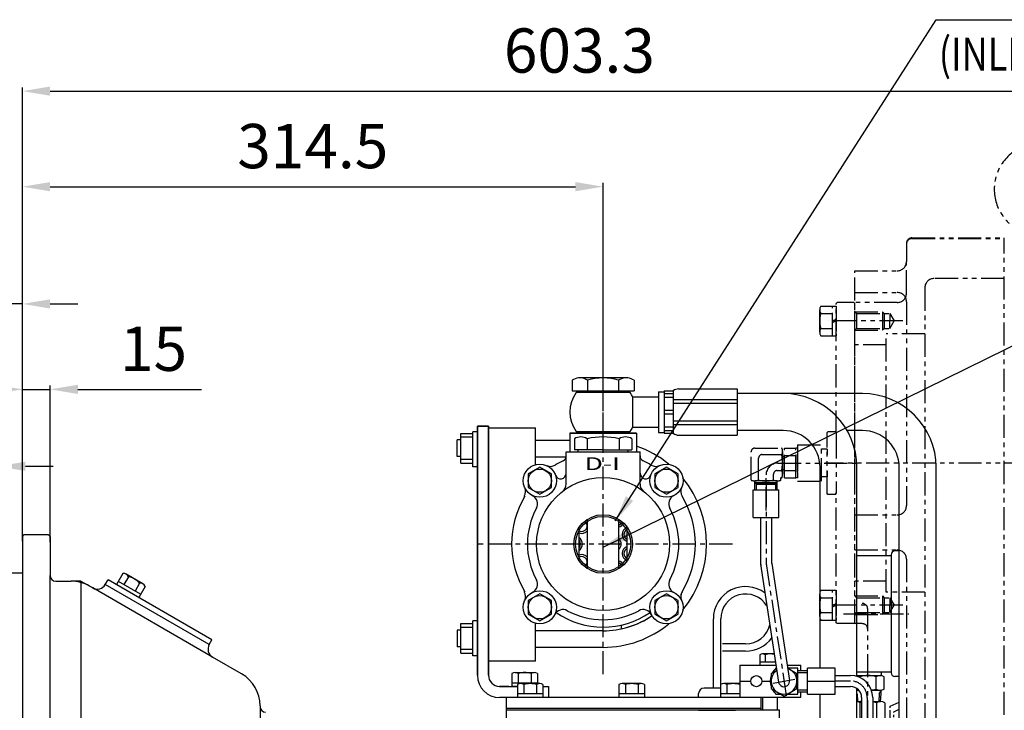
# Model space of a CAD drawing. Units: millimetres. Extents: x 4854 to 8322, y -9415 to -6938.
# Drawn here: x 5383 to 5916, y -8474 to -8100 of the extents above; entities that cross this region are included whole.
import ezdxf
from ezdxf.enums import TextEntityAlignment as Align

# ---------------------------------------------------------------- set-up
doc = ezdxf.new("R2010")
doc.units = ezdxf.units.MM
doc.header["$LTSCALE"] = 10
doc.linetypes.add('CENTER', pattern=[2, 1.25, -0.25, 0.25, -0.25])
doc.linetypes.add('PHANTOM', pattern=[2.5, 1.25, -0.25, 0.25, -0.25, 0.25, -0.25])
for name, color, linetype in [('1', 1, 'CENTER'), ('2', 5, 'PHANTOM'), ('4', 4, 'Continuous'), ('6', 5, 'PHANTOM'), ('7', 7, 'Continuous'), ('8', 7, 'Continuous'), ('DIM', 6, 'Continuous')]:
    doc.layers.add(name, color=color, linetype=linetype)
doc.styles.add('GHD', font='OUTLINE.shx', dxfattribs={"bigfont": 'GHD.shx'})
doc.styles.add('GHS', font='romans', dxfattribs={"bigfont": 'ghs'})
doc.styles.get("Standard").update_dxf_attribs({"font": 'txt.shx', "bigfont": 'whgtxt.shx'})
doc.dimstyles.new('A1', dxfattribs={"dimtxt": 5, "dimasz": 4.5, "dimexe": 2, "dimexo": 0.7, "dimgap": 2, "dimtad": 1, "dimtoh": 1, "dimdec": 3, "dimzin": 9, "dimdsep": 46, "dimtxsty": 'Standard', "dimcen": 0, "dimclrd": 2, "dimclre": 2, "dimclrt": 6, "dimadec": 0, "dimazin": 2, "dimtfac": 1, "dimtdec": 3, "dimtmove": 0, "dimatfit": 3, "dimfxl": 0, "dimtolj": 1, "dimarcsym": 0})

# ---------------------------------------------------------------- blocks, each defined once
blk = doc.blocks.new('A$C4203')
blk.add_lwpolyline([(12.68, 11.02), (6.38, 14.66), (0.08, 11.02), (0.08, 3.75), (6.38, 0.11), (12.68, 3.75)], close=True)
blk.add_circle((6.38, 7.39), 6.3)
blk = doc.blocks.new('*D21')
at = {"layer": 'DEFPOINTS', "color": 0}
for p in [(38468.66, -26950.1), (38468.66, -27030.98), (38480.66, -27030.98)]:
    blk.add_point(p, dxfattribs=at)
at = {"layer": 'DIM', "color": 2, "lineweight": -2}
for p, q in [((38453.66, -26950.1), (38386.66, -26950.1)), ((38468.66, -27030.28), (38468.66, -26948.1)), ((38480.66, -26950.1), (38468.66, -26950.1)), ((38480.66, -27030.28), (38480.66, -26948.1)), ((38495.66, -26950.1), (38510.66, -26950.1))]:
    blk.add_line(p, q, dxfattribs=at)
at = {"layer": 'DIM', "color": 2}
for points in [[(38453.66, -26947.6), (38453.66, -26952.6), (38468.66, -26950.1)], [(38495.66, -26947.6), (38495.66, -26952.6), (38480.66, -26950.1)]]:
    blk.add_solid(points, dxfattribs=at)
at = {"layer": 'DIM', "color": 6, "insert": (38412.66, -26928.1), "char_height": 24, "attachment_point": 5}
blk.add_mtext('\\A1;12', dxfattribs=at)
blk = doc.blocks.new('*D22')
at = {"layer": 'DEFPOINTS', "color": 0}
for p in [(38509.06, -26908.39), (38494.06, -26989.93), (38509.06, -26991.88)]:
    blk.add_point(p, dxfattribs=at)
at = {"layer": 'DIM', "color": 2, "lineweight": -2}
for p, q in [((38479.06, -26908.39), (38464.06, -26908.39)), ((38494.06, -26989.23), (38494.06, -26906.39)), ((38494.06, -26908.39), (38509.06, -26908.39)), ((38509.06, -26991.18), (38509.06, -26906.39)), ((38524.06, -26908.39), (38591.06, -26908.39))]:
    blk.add_line(p, q, dxfattribs=at)
at = {"layer": 'DIM', "color": 2}
for points in [[(38479.06, -26905.89), (38479.06, -26910.89), (38494.06, -26908.39)], [(38524.06, -26905.89), (38524.06, -26910.89), (38509.06, -26908.39)]]:
    blk.add_solid(points, dxfattribs=at)
at = {"layer": 'DIM', "color": 6, "insert": (38565.06, -26886.39), "char_height": 24, "attachment_point": 5}
blk.add_mtext('\\A1;15', dxfattribs=at)
blk = doc.blocks.new('*D23')
at = {"layer": 'DEFPOINTS', "color": 0}
for p in [(38494.06, -26862.11), (38494.06, -26988.51), (38468.66, -27030.98)]:
    blk.add_point(p, dxfattribs=at)
at = {"layer": 'DIM', "color": 2, "lineweight": -2}
for p, q in [((38453.66, -26862.11), (38346.66, -26862.11)), ((38468.66, -27030.28), (38468.66, -26860.11)), ((38494.06, -26862.11), (38468.66, -26862.11)), ((38494.06, -26987.81), (38494.06, -26860.11)), ((38509.06, -26862.11), (38524.06, -26862.11))]:
    blk.add_line(p, q, dxfattribs=at)
at = {"layer": 'DIM', "color": 2}
for points in [[(38453.66, -26859.61), (38453.66, -26864.61), (38468.66, -26862.11)], [(38509.06, -26859.61), (38509.06, -26864.61), (38494.06, -26862.11)]]:
    blk.add_solid(points, dxfattribs=at)
at = {"layer": 'DIM', "color": 6, "insert": (38392.66, -26840.11), "char_height": 24, "attachment_point": 5}
blk.add_mtext('\\A1;25.4', dxfattribs=at)
blk = doc.blocks.new('*D43')
at = {"layer": 'DEFPOINTS', "color": 0}
for p in [(38808.56, -26798.58), (38808.56, -26920.92), (38494.06, -26991.33)]:
    blk.add_point(p, dxfattribs=at)
at = {"layer": 'DIM', "color": 2, "lineweight": -2}
for p, q in [((38494.06, -26990.63), (38494.06, -26796.58)), ((38808.56, -26920.22), (38808.56, -26796.58)), ((38509.06, -26798.58), (38793.56, -26798.58))]:
    blk.add_line(p, q, dxfattribs=at)
at = {"layer": 'DIM', "color": 2}
for points in [[(38509.06, -26796.08), (38509.06, -26801.08), (38494.06, -26798.58)], [(38793.56, -26796.08), (38793.56, -26801.08), (38808.56, -26798.58)]]:
    blk.add_solid(points, dxfattribs=at)
at = {"layer": 'DIM', "color": 6, "insert": (38651.31, -26776.58), "char_height": 24, "attachment_point": 5}
blk.add_mtext('\\A1;314.5', dxfattribs=at)
blk = doc.blocks.new('*D44')
at = {"layer": 'DEFPOINTS', "color": 0}
for p in [(39097.36, -26746.81), (38494.06, -26990.63), (39097.36, -27169.37)]:
    blk.add_point(p, dxfattribs=at)
at = {"layer": 'DIM', "color": 2, "lineweight": -2}
for p, q in [((38494.06, -26989.93), (38494.06, -26744.81)), ((39097.36, -27168.67), (39097.36, -26744.81)), ((38509.06, -26746.81), (39082.36, -26746.81))]:
    blk.add_line(p, q, dxfattribs=at)
at = {"layer": 'DIM', "color": 2}
for points in [[(38509.06, -26744.31), (38509.06, -26749.31), (38494.06, -26746.81)], [(39082.36, -26744.31), (39082.36, -26749.31), (39097.36, -26746.81)]]:
    blk.add_solid(points, dxfattribs=at)
at = {"layer": 'DIM', "color": 6, "insert": (38795.71, -26724.81), "char_height": 24, "attachment_point": 5}
blk.add_mtext('\\A1;603.3', dxfattribs=at)
blk = doc.blocks.new('jt')
at = {"color": 0}
for p, q in [((9108.53, -3385.08), (9106.53, -3385.08)), ((9086, -3387.58), (9104.53, -3387.58)), ((9104.53, -3387.08), (9104.53, -3451.08)), ((9086, -3450.58), (9104.53, -3450.58)), ((9086, -3452.58), (9098.5, -3452.58)), ((9086, -3452.58), (9099.03, -3452.58)), ((9086, -3452.58), (9099, -3452.58)), ((9087.67, -3453.69), (9087.67, -3453.22)), ((9096.33, -3459.9), (9096.33, -3453.27)), ((9099.03, -3450.58), (9099.03, -3452.62)), ((9100.66, -3459.9), (9100.66, -3453.27)), ((9108.53, -3453.08), (9106.53, -3453.08)), ((9086, -3460.58), (9087.04, -3460.58)), ((9093.84, -3460.58), (9098.48, -3460.58)), ((9098.84, -3462.58), (9098.61, -3466.58)), ((9086, -3466.58), (9088.5, -3466.58)), ((9088.5, -3466.58), (9087.5, -3466.58)), ((9087.5, -3467.28), (9087.5, -3476.58)), ((9094.5, -3466.58), (9098.75, -3466.58)), ((9096.5, -3467.28), (9096.5, -3476.58)), ((9101, -3467.28), (9101, -3506.88)), ((9094.5, -3476.58), (9101, -3476.58)), ((9101, -3476.58), (9103, -3476.58)), ((9104, -3477.58), (9104, -3496.58)), ((9104, -3482.58), (9106, -3482.58)), ((9104, -3482.58), (9108.9, -3482.58)), ((9106, -3482.58), (9106, -3491.58)), ((9108.9, -3483.08), (9106, -3483.08)), ((9107, -3483.08), (9107, -3491.08)), ((9108.9, -3487.08), (9107, -3487.08)), ((9107, -3487.08), (9108.9, -3487.08)), ((9106, -3491.58), (9104, -3491.58)), ((9104, -3491.58), (9108.9, -3491.58)), ((9108.9, -3491.08), (9106, -3491.08)), ((9088.5, -3497.58), (9086, -3497.58)), ((9087.5, -3497.58), (9087.5, -3498.06)), ((9101, -3497.58), (9094.5, -3497.58)), ((9096.5, -3497.58), (9096.5, -3506.88)), ((9103, -3497.58), (9101, -3497.58)), ((9087.5, -3507.58), (9088.5, -3507.58)), ((9098.77, -3507.58), (9094.5, -3507.58)), ((9094.5, -3507.58), (9098.5, -3507.58)), ((9098.78, -3511.57), (9098.55, -3507.58)), ((9087.74, -3513.57), (9088.5, -3513.57)), ((9094.5, -3513.57), (9098.47, -3513.57)), ((9096.3, -3519.51), (9096.3, -3514.26)), ((9100.63, -3518.51), (9100.63, -3514.26))]:
    blk.add_line(p, q, dxfattribs=at)
at = {"color": 0, "ltscale": 2}
for p, q in [((9098.84, -3460.58), (9098.84, -3462.58)), ((9098.78, -3513.57), (9098.78, -3511.57))]:
    blk.add_line(p, q, dxfattribs=at)
at = {"color": 0}
for centre, radius, start, end in [((9106.53, -3387.08), 2, 90, 180), ((9085.51, -3456.33), 3.75, 54.7356, 82.4119), ((9092, -3467.58), 15, 73.2213, 106.7787), ((9098.5, -3456.33), 3.75, 54.7356, 125.2644), ((9106.53, -3451.08), 2, 180, 270), ((9085.51, -3456.83), 3.75, 277.5881, 290.4605), ((9092, -3445.58), 15, 276.886, 286.7787), ((9098.5, -3456.83), 3.75, 234.7356, 305.2644), ((9085.25, -3470.55), 3.97, 55.437, 79.0995), ((9092, -3481.4), 14.81, 103.6726, 107.6836), ((9092, -3481.4), 14.81, 72.3164, 80.2912), ((9098.75, -3470.55), 3.97, 55.437, 124.563), ((9103, -3477.58), 1, 0, 90), ((9104, -3491.58), 2, 270, 0), ((9103, -3496.58), 1, 270, 0), ((9092, -3492.77), 14.81, 254.5822, 256.3274), ((9092, -3492.77), 14.81, 279.7088, 287.6836), ((9098.75, -3503.62), 3.97, 235.437, 304.563), ((9091.97, -3528.57), 15, 103.3825, 105.8033), ((9091.97, -3528.57), 15, 73.2213, 80.2965), ((9098.47, -3517.32), 3.75, 54.7356, 125.2644)]:
    blk.add_arc(centre, radius, start, end, dxfattribs=at)
at = {"layer": '1'}
blk.add_line((9078.63, -3419.08), (9114.14, -3419.08), dxfattribs=at)
at = {"layer": '2', "color": 0, "ltscale": 0.5}
for p, q in [((9104, -3469.23), (9108.9, -3466.97)), ((9104, -3477.58), (9104, -3469.23)), ((9106, -3472.16), (9108.9, -3470.82)), ((9106, -3482.58), (9106, -3472.16))]:
    blk.add_line(p, q, dxfattribs=at)
at = {"layer": '4', "color": 0}
for p, q in [((9086.08, -3462.58), (9086, -3462.45)), ((9086.08, -3462.58), (9086.31, -3466.58)), ((9097.99, -3462.58), (9097.76, -3466.58)), ((9097.99, -3462.58), (9098.84, -3461.1)), ((9097.93, -3511.57), (9097.7, -3507.58)), ((9097.93, -3511.57), (9098.78, -3513.06))]:
    blk.add_line(p, q, dxfattribs=at)

msp = doc.modelspace()

# ---------------------------------------------------------------- linework, layer by layer
for p, q in [((5681.8369, -8295.0187), (5681.8369, -8300.7494)), ((5711.9903, -8293.7494), (5685.1697, -8293.7494)), ((5690.2085, -8295.0187), (5690.2085, -8300.7494)), ((5706.9516, -8295.0187), (5706.9516, -8300.7494)), ((5715.3232, -8295.0187), (5715.3232, -8300.7494)), ((5681.8369, -8300.7494), (5715.3232, -8300.7494)), ((5713.2002, -8301.7494), (5683.9598, -8301.7494)), ((5686.58, -8301.7494), (5686.58, -8300.7494)), ((5710.58, -8301.7494), (5710.58, -8300.7494)), ((5728.58, -8301.2494), (5728.58, -8323.2494)), ((5728.58, -8301.2494), (5731.58, -8301.2494)), ((5731.58, -8300.7494), (5736.58, -8300.7494)), ((5731.58, -8300.7494), (5731.58, -8323.7494)), ((5731.58, -8302.2761), (5736.58, -8302.2761)), ((5736.58, -8300.7494), (5736.58, -8323.7494)), ((5739.3906, -8299.7494), (5771.2601, -8299.7494)), ((5771.2601, -8299.7494), (5771.2601, -8324.7494)), ((5714.5781, -8303.9994), (5728.58, -8303.9994)), ((5714.5781, -8303.9994), (5714.5781, -8320.4994)), ((5731.58, -8304.2761), (5736.58, -8304.2761)), ((5736.58, -8305.5137), (5771.2601, -8305.5137)), ((5736.58, -8307.5137), (5771.2601, -8307.5137)), ((5731.58, -8311.2494), (5736.58, -8311.2494)), ((5731.58, -8313.2494), (5736.58, -8313.2494)), ((5736.58, -8316.985), (5771.2601, -8316.985)), ((5736.58, -8318.985), (5771.2601, -8318.985)), ((5621.48, -8339.9823), (5621.48, -8323.8165)), ((5621.48, -8323.8165), (5627.98, -8323.8165)), ((5627.98, -8341.8994), (5627.98, -8322.8994)), ((5630.48, -8322.8994), (5627.98, -8322.8994)), ((5630.48, -8319.8994), (5630.48, -8454.8994)), ((5636.48, -8319.8994), (5630.48, -8319.8994)), ((5630.48, -8319.8994), (5636.48, -8319.8994)), ((5630.48, -8454.8994), (5630.48, -8319.8994)), ((5636.48, -8319.8994), (5636.48, -8454.8994)), ((5636.48, -8454.8994), (5636.48, -8319.8994)), ((5636.48, -8320.7494), (5662.03, -8320.7494)), ((5662.03, -8340.7419), (5662.03, -8320.7494)), ((5680.58, -8323.7494), (5680.58, -8333.7494)), ((5680.58, -8323.7494), (5716.58, -8323.7494)), ((5716.58, -8323.7494), (5680.58, -8323.7494)), ((5686.58, -8323.7494), (5686.58, -8322.7494)), ((5686.58, -8323.7494), (5710.58, -8323.7494)), ((5687.03, -8323.7494), (5711.03, -8323.7494)), ((5708.6826, -8323.7494), (5716.58, -8323.7494)), ((5710.58, -8323.7494), (5710.58, -8322.7494)), ((5714.5781, -8320.4994), (5728.58, -8320.4994)), ((5716.58, -8323.7494), (5716.58, -8333.7494)), ((5728.58, -8323.2494), (5731.58, -8323.2494)), ((5731.58, -8320.2227), (5736.58, -8320.2227)), ((5731.58, -8322.2227), (5736.58, -8322.2227)), ((5731.58, -8323.7494), (5736.58, -8323.7494)), ((5739.3906, -8324.7494), (5771.2601, -8324.7494)), ((5621.48, -8327.3994), (5619.48, -8327.3994)), ((5619.48, -8336.3994), (5619.48, -8327.3994)), ((5627.98, -8325.8994), (5621.48, -8325.8994)), ((5680.58, -8327.7494), (5662.03, -8327.7494)), ((5682.9916, -8326.7494), (5682.9916, -8332.7494)), ((5682.9916, -8327.9552), (5682.9916, -8332.5436)), ((5689.9198, -8326.7494), (5689.9198, -8332.7494)), ((5689.9198, -8326.7494), (5689.9198, -8332.7494)), ((5707.2403, -8326.7494), (5707.2403, -8332.7494)), ((5707.2403, -8326.7494), (5707.2403, -8332.7494)), ((5714.1685, -8326.7494), (5714.1685, -8332.7494)), ((5678.58, -8351.2532), (5678.58, -8333.7494)), ((5678.58, -8333.7494), (5718.58, -8333.7494)), ((5685.08, -8333.7494), (5685.08, -8332.7494)), ((5685.08, -8333.7494), (5712.08, -8333.7494)), ((5712.08, -8333.7494), (5712.08, -8332.7494)), ((5718.58, -8351.2532), (5718.58, -8333.7494)), ((5621.48, -8336.3994), (5619.48, -8336.3994)), ((5627.98, -8337.8994), (5621.48, -8337.8994)), ((5621.48, -8339.9823), (5627.98, -8339.9823)), ((5678.58, -8336.7494), (5662.03, -8336.7494)), ((5878.98, -8500.1394), (5878.98, -8339.8994)), ((5630.48, -8341.8994), (5627.98, -8341.8994)), ((5816.08, -8451.0679), (5816.08, -8342.2494)), ((5836.08, -8455.4717), (5836.08, -8342.2494)), ((5858.98, -8500.1394), (5858.98, -8342.2494)), ((5781.591, -8354.3165), (5781.591, -8351.2665)), ((5781.591, -8351.2665), (5792.091, -8351.2665)), ((5792.091, -8354.3165), (5792.091, -8351.2665)), ((5779.841, -8369.3165), (5779.841, -8354.3165)), ((5779.841, -8354.3165), (5793.841, -8354.3165)), ((5793.841, -8369.3165), (5793.841, -8354.3165)), ((5690.08, -8397.1571), (5690.08, -8370.3417)), ((5707.08, -8397.1571), (5707.08, -8370.3417)), ((5779.841, -8369.3165), (5793.841, -8369.3165)), ((5783.841, -8369.3165), (5783.841, -8393.5291)), ((5789.841, -8369.3165), (5789.841, -8393.4074)), ((5685.58, -8392.8607), (5685.58, -8374.6381)), ((5711.58, -8392.8607), (5711.58, -8374.6381)), ((5384.08, -8379.6494), (5385.08, -8378.6494)), ((5384.08, -8379.6494), (5384.08, -8910.4594)), ((5385.08, -8378.6494), (5398.08, -8378.6494)), ((5399.08, -8379.6494), (5398.08, -8378.6494)), ((5399.08, -8379.6494), (5399.08, -8400.8994)), ((5378.08, -8399.3394), (5384.08, -8399.3394)), ((5783.9093, -8394.7644), (5793.6142, -8458.5194)), ((5789.9093, -8394.3104), (5799.5459, -8457.6165)), ((5399.08, -8930.1494), (5399.08, -8400.8994)), ((5402.08, -8403.8994), (5410.4261, -8403.8994)), ((5415.7851, -8403.8994), (5415.7851, -8905.168)), ((5428.9446, -8405.7235), (5430.4446, -8403.1254)), ((5486.7362, -8435.6254), (5430.4446, -8403.1254)), ((5438.519, -8399.7626), (5435.0443, -8405.7811)), ((5448.0443, -8410.9772), (5436.0443, -8404.049)), ((5441.519, -8401.4947), (5439.0443, -8405.7811)), ((5449.2943, -8405.348), (5440.2943, -8400.1519)), ((5422.1144, -8407.5536), (5420.4261, -8406.5789)), ((5422.1144, -8407.5536), (5420.4261, -8406.5789)), ((5487.0663, -8445.0536), (5422.1144, -8407.5536)), ((5485.2362, -8438.2235), (5428.9446, -8405.7235)), ((5447.5388, -8404.9244), (5445.0443, -8409.2452)), ((5450.519, -8406.6908), (5447.0443, -8412.7093)), ((5630.48, -8425.3994), (5627.98, -8425.3994)), ((5627.98, -8444.3994), (5627.98, -8425.3994)), ((5621.48, -8430.3994), (5619.48, -8430.3994)), ((5619.48, -8430.3994), (5619.48, -8439.3994)), ((5621.48, -8426.8165), (5627.98, -8426.8165)), ((5621.48, -8442.9823), (5621.48, -8426.8165)), ((5627.98, -8428.8994), (5621.48, -8428.8994)), ((5662.03, -8447.2494), (5662.03, -8426.7569)), ((5698.58, -8430.7494), (5662.03, -8430.7494)), ((5708.58, -8429.6732), (5708.58, -8427.6242)), ((5485.2362, -8438.2235), (5486.7362, -8435.6254)), ((5621.48, -8439.3994), (5619.48, -8439.3994)), ((5627.98, -8440.8994), (5621.48, -8440.8994)), ((5698.58, -8439.7494), (5662.03, -8439.7494)), ((5502.78, -8454.1259), (5487.0663, -8445.0536)), ((5621.48, -8442.9823), (5627.98, -8442.9823)), ((5630.48, -8444.3994), (5627.98, -8444.3994)), ((5662.03, -8447.2494), (5636.48, -8447.2494)), ((5772.58, -8449.3179), (5772.58, -8466.8179)), ((5772.58, -8449.3179), (5792.2135, -8449.3179)), ((5783.5375, -8449.3179), (5792.2135, -8449.3179)), ((5792.4799, -8451.0679), (5792.08, -8451.0679)), ((5798.2827, -8449.3179), (5805.58, -8449.3179)), ((5804.08, -8451.0679), (5798.549, -8451.0679)), ((5804.08, -8465.0679), (5804.08, -8451.0679)), ((5804.08, -8452.3179), (5809.28, -8452.3179)), ((5805.58, -8452.3179), (5805.58, -8449.3179)), ((5809.28, -8465.0679), (5809.28, -8451.0679)), ((5824.28, -8451.0679), (5809.28, -8451.0679)), ((5824.28, -8465.0679), (5824.28, -8451.0679)), ((5649.1518, -8453.9499), (5649.1518, -8460.8994)), ((5649.1518, -8453.9499), (5649.1518, -8460.8994)), ((5650.8839, -8453.3994), (5661.2762, -8453.3994)), ((5650.8839, -8453.3994), (5661.2762, -8453.3994)), ((5652.6159, -8453.9103), (5652.6159, -8458.8994)), ((5652.6159, -8453.9103), (5652.6159, -8458.8994)), ((5659.5441, -8453.9499), (5659.5441, -8458.8994)), ((5659.5441, -8453.9499), (5659.5441, -8458.8994)), ((5663.0082, -8453.9499), (5663.0082, -8459.3994)), ((5663.0082, -8453.9499), (5663.0082, -8459.3994)), ((5772.58, -8458.0679), (5778.58, -8458.0679)), ((5784.58, -8458.0679), (5789.08, -8458.0679)), ((5809.28, -8458.0679), (5824.28, -8458.0679)), ((5824.28, -8454.9494), (5832.5783, -8454.9494)), ((5647.48, -8460.8994), (5642.4082, -8460.8994)), ((5642.48, -8460.8994), (5652.1518, -8460.8994)), ((5649.1518, -8458.8994), (5663.0082, -8458.8994)), ((5649.1518, -8458.8994), (5663.0082, -8458.8994)), ((5652.1518, -8460.8994), (5649.1518, -8460.8994)), ((5652.1518, -8460.8994), (5649.1518, -8460.8994)), ((5649.1518, -8460.8994), (5652.1518, -8460.8994)), ((5649.1518, -8460.8994), (5652.1518, -8460.8994)), ((5666.0082, -8460.8994), (5669.08, -8460.8994)), ((5669.08, -8460.8994), (5669.08, -8466.8994)), ((5824.28, -8460.9494), (5832.5783, -8460.9494)), ((5836.08, -8500.1394), (5836.08, -8462.0772)), ((5784.08, -8466.8994), (5646.08, -8466.8994)), ((5646.08, -8466.8994), (5646.08, -8865.5894)), ((5750.28, -8466.8994), (5750.28, -8464.8179)), ((5772.58, -8466.8179), (5805.58, -8466.8179)), ((5784.08, -8466.8994), (5784.08, -8473.8179)), ((5785.08, -8466.8179), (5793.08, -8466.8179)), ((5785.08, -8473.8179), (5785.08, -8466.8179)), ((5792.08, -8465.0679), (5794.7044, -8465.0679)), ((5793.08, -8473.8179), (5793.08, -8466.8179)), ((5798.4557, -8465.0679), (5804.08, -8465.0679)), ((5804.08, -8463.8179), (5809.28, -8463.8179)), ((5805.58, -8466.8179), (5805.58, -8463.8179)), ((5809.28, -8465.0679), (5824.28, -8465.0679)), ((5816.08, -8481.3995), (5816.08, -8465.0679)), ((5838.5783, -8466.9494), (5838.5783, -8521.9494)), ((5844.5783, -8466.9494), (5844.5783, -8521.9494)), ((5512.78, -8471.4464), (5512.78, -8837.8994)), ((5784.08, -8472.8179), (5646.08, -8472.8179)), ((5794.08, -8473.8179), (5646.08, -8473.8179)), ((5750.28, -8473.8179), (5770.28, -8473.8179)), ((5794.08, -8492.3994), (5794.08, -8473.8179))]:
    msp.add_line(p, q)
at = {"ltscale": 1.3}
for p, q in [((5838.98, -8302.2494), (5771.2601, -8302.2494)), ((5796.08, -8322.2494), (5771.2601, -8322.2494)), ((5838.98, -8322.2494), (5830.7211, -8322.2494))]:
    msp.add_line(p, q, dxfattribs=at)
at = {"ltscale": 0.6}
msp.add_line((5683.9598, -8322.7494), (5713.2002, -8322.7494), dxfattribs=at)
at = {"ltscale": 7}
for q in [(5682.9916, -8332.7494), (5714.1685, -8332.7494)]:
    msp.add_line((5698.58, -8332.7494), q, dxfattribs=at)
at = {"color": 7}
for p, q in [((5758.28, -8461.8179), (5758.28, -8424.3179)), ((5762.28, -8459.8641), (5762.28, -8424.3179)), ((5775.78, -8437.8179), (5763.28, -8437.8179)), ((5775.78, -8441.8179), (5763.28, -8441.8179)), ((5783.5375, -8443.7583), (5783.5375, -8449.3179)), ((5791.3002, -8443.3179), (5784.9231, -8443.3179)), ((5786.3088, -8443.7583), (5786.3088, -8447.7179)), ((5791.8513, -8446.9383), (5791.8513, -8447.7179)), ((5791.97, -8447.7179), (5783.5375, -8447.7179)), ((5652.1518, -8459.9499), (5652.1518, -8466.8994)), ((5664.2762, -8459.3994), (5653.8839, -8459.3994)), ((5655.6159, -8459.9499), (5655.6159, -8464.8994)), ((5662.5441, -8459.9103), (5662.5441, -8464.8994)), ((5666.0082, -8459.9499), (5666.0082, -8466.8994)), ((5707.1518, -8459.9499), (5707.1518, -8466.8994)), ((5719.2762, -8459.3994), (5708.8839, -8459.3994)), ((5710.6159, -8459.9499), (5710.6159, -8464.8994)), ((5717.5441, -8459.9103), (5717.5441, -8464.8994)), ((5721.0082, -8459.9499), (5721.0082, -8466.8994)), ((5760.28, -8461.8179), (5753.28, -8461.8179)), ((5762.1518, -8461.8179), (5760.28, -8461.8179)), ((5762.1518, -8459.9499), (5762.1518, -8466.8994)), ((5772.58, -8459.3994), (5763.8839, -8459.3994)), ((5765.6159, -8459.9499), (5765.6159, -8464.8994)), ((5772.5441, -8459.9103), (5772.5441, -8464.8994)), ((5666.0082, -8464.8994), (5652.1518, -8464.8994)), ((5666.0082, -8466.8994), (5652.1518, -8466.8994)), ((5721.0082, -8464.8994), (5707.1518, -8464.8994)), ((5721.0082, -8466.8994), (5707.1518, -8466.8994)), ((5772.58, -8464.8994), (5762.1518, -8464.8994)), ((5776.0082, -8466.8994), (5762.1518, -8466.8994))]:
    msp.add_line(p, q, dxfattribs=at)
msp.add_lwpolyline([(5792.6596, -8452.2485), (5789.58, -8454.0265), (5789.58, -8462.1094), (5796.58, -8466.1508), (5803.58, -8462.1094), (5803.58, -8454.0265), (5798.558, -8451.127)])
for centre, radius in [((5664.2854, -8349.4547), 9), ((5732.8747, -8349.4547), 9), ((5698.58, -8383.7494), 36), ((5698.58, -8383.7494), 14.9429), ((5664.2854, -8418.0441), 9), ((5732.8747, -8418.0441), 9), ((5781.58, -8458.0679), 3)]:
    msp.add_circle(centre, radius)
for centre, radius, start, end in [((5686.0227, -8300.9994), 7.3, 96.709797, 124.987367), ((5686.0227, -8300.9994), 7.3, 55.012633, 83.290203), ((5698.58, -8322.7494), 29, 73.221345, 106.778655), ((5711.1374, -8300.9994), 7.3, 96.709797, 124.987367), ((5711.1374, -8300.9994), 7.3, 55.012633, 83.290203), ((5698.58, -8312.2494), 18, 144.314665, 215.685335), ((5698.58, -8312.2494), 18, 27.279613, 35.685335), ((5739.4853, -8304.4653), 4.7168, 88.849552, 128.020346), ((5698.58, -8312.2494), 18, 324.314665, 332.720387), ((5739.4853, -8320.0335), 4.7168, 231.979654, 271.150448), ((5686.4557, -8332.2494), 6.5, 57.795772, 122.204228), ((5698.58, -8363.7494), 38, 76.826449, 103.173551), ((5710.7044, -8332.2494), 6.5, 57.795772, 122.204228), ((5698.58, -8383.7494), 56, 50.47155, 71.250659), ((5698.58, -8383.7494), 50, 115.71928, 121.211198), ((5675.58, -8336), 3, 295.71928, 0), ((5721.58, -8336), 3, 180, 244.28072), ((5698.58, -8383.7494), 50, 58.788802, 64.28072), ((5670.0794, -8336.7099), 5, 245.552637, 301.211198), ((5675.58, -8345.4013), 3, 199.741991, 0), ((5721.58, -8345.4013), 3, 180, 340.258009), ((5727.0807, -8336.7099), 5, 238.788802, 294.447363), ((5673.58, -8351.2532), 5, 307.571869, 0), ((5723.58, -8351.2532), 5, 180, 232.428131), ((5698.58, -8383.7494), 56, 320.47155, 39.52845), ((5651.5406, -8355.2487), 5, 328.788802, 24.447363), ((5745.6195, -8355.2487), 5, 155.552637, 211.211198), ((5699.03, -8383.7494), 50, 148.788802, 211.211198), ((5658.0517, -8361.9903), 5, 331.7693, 63.560085), ((5739.1083, -8361.9903), 5, 116.439915, 208.2307), ((5698.58, -8383.7494), 50, 328.788802, 31.211198), ((5698.58, -8383.7494), 41, 151.7693, 208.2307), ((5698.58, -8383.7494), 41, 331.7693, 28.2307), ((5686.8979, -8373.9469), 3.05, 244.400818, 56.264427), ((5686.8979, -8373.9469), 4.05, 38.212413, 51.415144), ((5706.205, -8370.5425), 3.05, 286.671572, 336.264427), ((5706.205, -8370.5425), 4.05, 282.4771, 331.415144), ((5686.8979, -8373.9469), 4.05, 251.010904, 321.787587), ((5712.9103, -8378.5336), 4.05, 109.176071, 250.823929), ((5712.9103, -8378.5336), 3.05, 115.85964, 244.14036), ((5683.33, -8383.7494), 4.05, 303.748989, 56.251011), ((5683.33, -8383.7494), 3.05, 317.536275, 42.463725), ((5704.33, -8383.7494), 4.05, 312.766512, 47.233488), ((5704.33, -8383.7494), 3.05, 334.374395, 25.625605), ((5712.9103, -8388.9652), 4.05, 109.176071, 250.823929), ((5712.9103, -8388.9652), 3.05, 115.85964, 244.14036), ((5686.8979, -8393.5519), 4.05, 38.212413, 108.989096), ((5686.8979, -8393.5519), 3.05, 303.735573, 115.599182), ((5706.205, -8396.9563), 4.05, 28.584856, 77.5229), ((5706.205, -8396.9563), 3.05, 23.735573, 73.328428), ((5795.841, -8393.5291), 12, 180, 190), ((5795.841, -8393.4074), 6, 180, 188.655184), ((5795.841, -8393.5291), 6, 180, 190), ((5686.8979, -8393.5519), 4.05, 308.584856, 321.787587), ((5789.841, -8393.8615), 6, 187.656562, 188.655184), ((5410.4261, -8423.8994), 20, 60, 90), ((5438.7943, -8402.75), 3, 24.73561, 95.26439), ((5438.7943, -8413.1423), 12, 43.221345, 76.778655), ((5658.0517, -8405.5084), 5, 296.439915, 28.2307), ((5739.1083, -8405.5084), 5, 151.7693, 243.560085), ((5424.6144, -8403.2235), 5, 240, 330), ((5447.7943, -8407.9461), 3, 24.73561, 95.26439), ((5651.5406, -8412.2501), 5, 335.552637, 31.211198), ((5745.6195, -8412.2501), 5, 148.788802, 204.447363), ((5745.6195, -8412.2501), 5, 148.788802, 174.11439), ((5676.821, -8424.2777), 5, 61.7693, 153.560085), ((5698.58, -8383.7494), 41, 241.7693, 298.2307), ((5720.3391, -8424.2777), 5, 26.439915, 118.2307), ((5698.58, -8383.7494), 45, 235.596914, 304.403086), ((5698.58, -8383.7494), 47, 270, 304.335138), ((5698.58, -8383.7494), 47, 282.284494, 304.335138), ((5698.58, -8383.7494), 56, 270, 309.52845), ((5489.5663, -8440.7235), 5, 150, 240), ((5796.58, -8458.0679), 7, 124.032117, 73.27825), ((5798.7467, -8458.0679), 9.6667, 133.602819, 153.258282), ((5492.78, -8471.4464), 20, 0, 60), ((5642.48, -8454.8994), 6, 180, 270), ((5650.8839, -8456.3994), 3, 54.73561, 125.26439), ((5650.8839, -8456.3994), 3, 54.73561, 125.26439), ((5656.08, -8465.3994), 12, 73.221345, 106.778655), ((5656.08, -8465.3994), 12, 73.221345, 106.778655), ((5661.2762, -8456.3994), 3, 54.73561, 125.26439), ((5661.2762, -8456.3994), 3, 54.73561, 125.26439), ((5798.7467, -8458.0679), 9.6667, 161.491372, 198.508628), ((5796.58, -8458.0679), 3, 188.655184, 10), ((5796.58, -8458.0679), 3, 188.655184, 10), ((5832.5783, -8466.9494), 12, 0, 90), ((5798.7467, -8458.0679), 9.6667, 206.741718, 226.397181), ((5832.5783, -8466.9494), 6, 0, 90), ((5515.78, -8471.8994), 3, 180, 270)]:
    msp.add_arc(centre, radius, start, end)
at = {"ltscale": 1.3}
for centre, radius in [((5796.08, -8342.2494), 40), ((5838.98, -8342.2494), 40), ((5796.08, -8342.2494), 20), ((5838.98, -8342.2494), 20)]:
    msp.add_arc(centre, radius, 0, 90, dxfattribs=at)
at = {"ltscale": 2.5}
msp.add_arc((5402.08, -8400.8994), 3, 180, 270, dxfattribs=at)
at = {"color": 7}
for centre, radius, start, end in [((5775.78, -8424.3179), 17.5, 53.144492, 180), ((5775.78, -8424.3179), 13.5, 31.023978, 180), ((5775.78, -8424.3179), 13.5, 270, 346.28639), ((5775.78, -8424.3179), 17.5, 270, 324.165875), ((5784.9231, -8445.7179), 2.4, 54.73561, 125.26439), ((5789.08, -8452.9179), 9.6, 76.375831, 106.778655), ((5653.8839, -8462.3994), 3, 54.73561, 125.26439), ((5659.08, -8471.3994), 12, 73.221345, 106.778655), ((5664.2762, -8462.3994), 3, 54.73561, 125.26439), ((5708.8839, -8462.3994), 3, 54.73561, 125.26439), ((5714.08, -8471.3994), 12, 73.221345, 106.778655), ((5719.2762, -8462.3994), 3, 54.73561, 125.26439), ((5753.28, -8464.8179), 3, 90, 180), ((5763.8839, -8462.3994), 3, 54.73561, 125.26439), ((5769.08, -8471.3994), 12, 73.221345, 106.778655), ((5774.2762, -8462.3994), 3, 124.429073, 125.26439)]:
    msp.add_arc(centre, radius, start, end, dxfattribs=at)
at = {"layer": '1'}
for p, q in [((5698.58, -8325.1978), (5698.58, -8293.0718)), ((5698.58, -8454.3102), (5698.58, -8312.4886)), ((5786.841, -8351.3165), (5786.841, -8393.5291)), ((5768.6066, -8383.7494), (5628.5535, -8383.7494)), ((5786.8753, -8394.3135), (5797.9344, -8466.9654)), ((5790.6712, -8459.1098), (5802.4889, -8457.026)), ((5803.6066, -8457.9494), (5804.08, -8457.9494)), ((5824.28, -8457.9494), (5832.5783, -8457.9494)), ((5841.5783, -8466.9494), (5841.5783, -8521.9494))]:
    msp.add_line(p, q, dxfattribs=at)
for centre, start, end in [((5795.841, -8393.5291), 180, 190), ((5832.5783, -8466.9494), 0, 90)]:
    msp.add_arc(centre, 9, start, end, dxfattribs=at)
at = {"layer": '4'}
for p, q in [((5804.08, -8453.3179), (5809.28, -8453.3179)), ((5804.08, -8462.8179), (5809.28, -8462.8179))]:
    msp.add_line(p, q, dxfattribs=at)
msp.add_circle((5698.58, -8383.7494), 15.875, dxfattribs=at)
at = {"layer": '6'}
for p, q in [((5865.8771, -8217.8994), (5915.8771, -8217.8994)), ((5915.8771, -8776.2709), (5915.8771, -8217.8994)), ((5862.8771, -8220.8994), (5862.8771, -8230.7089)), ((5865.8771, -8218.2832), (5915.8771, -8218.2832)), ((5862.8771, -8247.8994), (5862.8771, -8230.7089)), ((5834.8771, -8426.8994), (5834.8771, -8235.7089)), ((5834.8771, -8235.7089), (5857.8771, -8235.7089)), ((5915.8771, -8239.8994), (5877.8771, -8239.8994)), ((5834.8771, -8247.4787), (5857.8771, -8247.4787)), ((5872.8771, -8244.8994), (5872.8771, -8754.8994)), ((5816.5194, -8254.8165), (5824.8771, -8254.8165)), ((5816.5194, -8254.8165), (5824.8771, -8254.8165)), ((5822.8771, -8270.9823), (5822.8771, -8254.8165)), ((5822.8771, -8270.9823), (5822.8771, -8254.8165)), ((5824.8771, -8253.3994), (5825.3771, -8252.8994)), ((5824.8771, -8323.8994), (5824.8771, -8253.3994)), ((5824.8771, -8254.8165), (5824.8771, -8270.9823)), ((5824.8771, -8254.8165), (5824.8771, -8270.9823)), ((5834.3771, -8252.8994), (5825.3771, -8252.8994)), ((5834.8771, -8253.3994), (5834.3771, -8252.8994)), ((5857.8771, -8252.8994), (5834.8771, -8252.8994)), ((5834.8771, -8354.9294), (5834.8771, -8253.3994)), ((5862.8771, -8252.4787), (5862.8771, -8362.962)), ((5815.8771, -8268.9616), (5815.8771, -8256.8372)), ((5815.8771, -8268.9616), (5815.8771, -8256.8372)), ((5816.5194, -8258.8579), (5822.8771, -8258.8579)), ((5816.5194, -8258.8579), (5822.8771, -8258.8579)), ((5824.8771, -8257.3994), (5824.8771, -8268.3994)), ((5824.8771, -8257.3994), (5824.8771, -8268.3994)), ((5834.8771, -8257.8994), (5849.8771, -8257.8994)), ((5834.8771, -8257.8994), (5835.8771, -8258.8994)), ((5834.8771, -8257.8994), (5849.8771, -8257.8994)), ((5834.8771, -8257.8994), (5849.8771, -8257.8994)), ((5834.8771, -8257.8994), (5835.8771, -8258.8994)), ((5834.8771, -8257.8994), (5849.8771, -8257.8994)), ((5835.8771, -8258.8994), (5853.8771, -8258.8994)), ((5835.8771, -8258.8994), (5835.8771, -8266.8994)), ((5849.8771, -8257.8994), (5849.8771, -8267.8994)), ((5849.8771, -8257.8994), (5849.8771, -8267.8994)), ((5849.8771, -8257.8994), (5849.8771, -8267.8994)), ((5849.8771, -8257.8994), (5849.8771, -8267.8994)), ((5849.8771, -8257.8994), (5850.8771, -8258.8994)), ((5849.8771, -8257.8994), (5849.8771, -8267.8994)), ((5849.8771, -8257.8994), (5850.8771, -8258.8994)), ((5850.8771, -8258.8994), (5850.8771, -8262.8994)), ((5850.8771, -8258.8994), (5850.8771, -8266.8994)), ((5853.8771, -8258.8994), (5853.8771, -8262.8994)), ((5853.8771, -8258.8994), (5856.1865, -8262.8994)), ((5853.8771, -8258.8994), (5853.8771, -8262.8994)), ((5853.8771, -8258.8994), (5856.1865, -8262.8994)), ((5860.8316, -8262.8994), (5820.7458, -8262.8994)), ((5822.8771, -8262.8994), (5824.8771, -8262.0187)), ((5822.8771, -8262.8994), (5824.8771, -8262.0187)), ((5822.8771, -8263.78), (5824.8771, -8262.8994)), ((5822.8771, -8263.78), (5824.8771, -8262.8994)), ((5834.8771, -8269.3994), (5834.8771, -8261.3994)), ((5834.8771, -8269.3994), (5834.8771, -8261.3994)), ((5853.8771, -8266.8994), (5853.8771, -8262.8994)), ((5853.8771, -8266.8994), (5856.1865, -8262.8994)), ((5853.8771, -8266.8994), (5853.8771, -8262.8994)), ((5853.8771, -8266.8994), (5856.1865, -8262.8994)), ((5816.4731, -8266.9408), (5822.8771, -8266.9408)), ((5816.4731, -8266.9408), (5822.8771, -8266.9408)), ((5816.5194, -8270.9823), (5824.8771, -8270.9823)), ((5816.5194, -8270.9823), (5824.8771, -8270.9823)), ((5834.8771, -8267.8994), (5835.8771, -8266.8994)), ((5834.8771, -8267.8994), (5849.8771, -8267.8994)), ((5834.8771, -8267.8994), (5849.8771, -8267.8994)), ((5835.8771, -8266.8994), (5853.8771, -8266.8994)), ((5849.8771, -8267.8994), (5850.8771, -8266.8994)), ((5849.8771, -8267.8994), (5850.8771, -8266.8994)), ((5851.8771, -8409.8994), (5851.8771, -8269.8994)), ((5872.8771, -8269.8994), (5851.8771, -8269.8994)), ((5851.8771, -8275.8994), (5834.8771, -8275.8994)), ((5819.8771, -8323.3994), (5820.3771, -8322.8994)), ((5819.8771, -8356.3994), (5819.8771, -8323.3994)), ((5824.3771, -8322.8994), (5820.3771, -8322.8994)), ((5824.8771, -8323.3994), (5824.3771, -8322.8994)), ((5824.8771, -8323.3994), (5824.8771, -8324.8694)), ((5803.8771, -8330.0844), (5816.8771, -8330.0844)), ((5803.8771, -8330.0844), (5803.8771, -8349.7143)), ((5816.8771, -8349.7143), (5816.8771, -8330.0844)), ((5824.8771, -8324.8694), (5824.8771, -8354.9294)), ((5778.7581, -8349.0165), (5778.7581, -8333.8165)), ((5780.7581, -8331.8165), (5795.2581, -8331.8165)), ((5784.7996, -8335.2806), (5795.2581, -8335.2806)), ((5795.7581, -8333.5485), (5795.7581, -8345.9616)), ((5796.8771, -8347.9823), (5796.8771, -8331.8165)), ((5796.8771, -8331.8165), (5802.8771, -8331.8165)), ((5802.8771, -8347.9823), (5802.8771, -8331.8165)), ((5803.8771, -8331.8994), (5802.8771, -8331.8994)), ((5803.8771, -8331.8994), (5803.8771, -8347.8994)), ((5803.8771, -8344.7494), (5803.8771, -8335.0494)), ((5819.8771, -8332.3994), (5816.8771, -8332.3994)), ((5819.8771, -8332.3994), (5819.8771, -8335.5244)), ((5819.8771, -8332.3994), (5819.8771, -8335.5244)), ((5782.7996, -8349.0165), (5782.7996, -8337.2806)), ((5793.291, -8339.8994), (5835.3771, -8339.8994)), ((5795.7581, -8336.3994), (5796.8771, -8336.3994)), ((5796.8771, -8335.8579), (5802.8771, -8335.8579)), ((6028.5471, -8339.8994), (5819.0725, -8339.8994)), ((5790.8825, -8349.0165), (5790.8825, -8345.9408)), ((5792.8825, -8343.9408), (5795.2581, -8343.9408)), ((5795.7581, -8343.3994), (5796.8771, -8343.3994)), ((5796.8771, -8343.9408), (5802.8771, -8343.9408)), ((5819.8771, -8344.2744), (5819.8771, -8347.3994)), ((5819.8771, -8344.2744), (5819.8771, -8347.3994)), ((5792.9032, -8349.5165), (5780.7788, -8349.5165)), ((5780.841, -8354.3165), (5780.841, -8349.5162)), ((5780.841, -8350.5165), (5792.841, -8350.5165)), ((5780.841, -8350.5165), (5781.591, -8351.2665)), ((5781.591, -8354.3165), (5781.591, -8351.2665)), ((5792.091, -8351.2665), (5781.591, -8351.2665)), ((5786.841, -8365.5165), (5786.841, -8346.3494)), ((5792.091, -8351.2665), (5792.841, -8350.5165)), ((5792.091, -8354.3165), (5792.091, -8351.2665)), ((5792.841, -8354.3165), (5792.841, -8349.5162)), ((5794.9239, -8349.0165), (5794.9239, -8347.9823)), ((5795.2581, -8347.9823), (5794.9239, -8347.9823)), ((5796.8771, -8347.9823), (5802.8771, -8347.9823)), ((5803.8771, -8347.8994), (5802.8771, -8347.8994)), ((5803.8771, -8349.7143), (5816.8784, -8349.7143)), ((5819.8771, -8347.3994), (5816.8784, -8347.3994)), ((5820.3771, -8356.8994), (5819.8771, -8356.3994)), ((5824.3771, -8356.8994), (5824.8771, -8356.3994)), ((5824.8771, -8354.9294), (5824.8771, -8356.3994)), ((5824.8771, -8426.3994), (5824.8771, -8355.8994)), ((5834.8771, -8426.3994), (5834.8771, -8354.9294)), ((5824.3771, -8356.8994), (5820.3771, -8356.8994)), ((5834.8771, -8367.962), (5857.8771, -8367.962)), ((5834.8771, -8386.9832), (5857.8771, -8386.9832)), ((5862.8771, -8391.9832), (5862.8771, -8531.9096)), ((5415.7851, -8403.8994), (5410.4261, -8403.8994)), ((5415.7851, -8403.8994), (5422.1144, -8407.5536)), ((5851.8771, -8403.8994), (5834.8771, -8403.8994)), ((5816.5194, -8408.8165), (5824.8771, -8408.8165)), ((5816.5194, -8408.8165), (5824.8771, -8408.8165)), ((5822.8771, -8424.9823), (5822.8771, -8408.8165)), ((5822.8771, -8424.9823), (5822.8771, -8408.8165)), ((5824.8771, -8408.8165), (5824.8771, -8424.9823)), ((5824.8771, -8408.8165), (5824.8771, -8424.9823)), ((5872.8771, -8409.8994), (5851.8771, -8409.8994)), ((5815.8771, -8422.9616), (5815.8771, -8410.8372)), ((5815.8771, -8422.9616), (5815.8771, -8410.8372)), ((5816.5194, -8412.8579), (5822.8771, -8412.8579)), ((5816.5194, -8412.8579), (5822.8771, -8412.8579)), ((5824.8771, -8411.3994), (5824.8771, -8422.3994)), ((5824.8771, -8411.3994), (5824.8771, -8422.3994)), ((5834.8771, -8411.8994), (5849.8771, -8411.8994)), ((5834.8771, -8411.8994), (5835.8771, -8412.8994)), ((5834.8771, -8411.8994), (5849.8771, -8411.8994)), ((5834.8771, -8411.8994), (5849.8771, -8411.8994)), ((5834.8771, -8411.8994), (5835.8771, -8412.8994)), ((5834.8771, -8411.8994), (5849.8771, -8411.8994)), ((5835.8771, -8412.8994), (5853.8771, -8412.8994)), ((5835.8771, -8412.8994), (5835.8771, -8420.8994)), ((5849.8771, -8411.8994), (5849.8771, -8421.8994)), ((5849.8771, -8411.8994), (5849.8771, -8421.8994)), ((5849.8771, -8411.8994), (5849.8771, -8421.8994)), ((5849.8771, -8411.8994), (5849.8771, -8421.8994)), ((5849.8771, -8411.8994), (5850.8771, -8412.8994)), ((5849.8771, -8411.8994), (5849.8771, -8421.8994)), ((5849.8771, -8411.8994), (5850.8771, -8412.8994)), ((5850.8771, -8412.8994), (5850.8771, -8416.8994)), ((5850.8771, -8412.8994), (5850.8771, -8420.8994)), ((5853.8771, -8412.8994), (5853.8771, -8416.8994)), ((5853.8771, -8412.8994), (5856.1865, -8416.8994)), ((5853.8771, -8412.8994), (5853.8771, -8416.8994)), ((5853.8771, -8412.8994), (5856.1865, -8416.8994)), ((5860.8316, -8416.8994), (5821.4472, -8416.8994)), ((5822.8771, -8416.8994), (5824.8771, -8416.0187)), ((5822.8771, -8416.8994), (5824.8771, -8416.0187)), ((5822.8771, -8417.78), (5824.8771, -8416.8994)), ((5822.8771, -8417.78), (5824.8771, -8416.8994)), ((5841.8771, -8429.8994), (5841.8771, -8418.9347)), ((5853.8771, -8420.8994), (5853.8771, -8416.8994)), ((5853.8771, -8420.8994), (5856.1865, -8416.8994)), ((5853.8771, -8420.8994), (5853.8771, -8416.8994)), ((5853.8771, -8420.8994), (5856.1865, -8416.8994)), ((5816.4731, -8420.9408), (5822.8771, -8420.9408)), ((5816.4731, -8420.9408), (5822.8771, -8420.9408)), ((5816.5194, -8424.9823), (5824.8771, -8424.9823)), ((5816.5194, -8424.9823), (5824.8771, -8424.9823)), ((5834.8771, -8421.8994), (5835.8771, -8420.8994)), ((5834.8771, -8421.8994), (5849.8771, -8421.8994)), ((5834.8771, -8421.8994), (5849.8771, -8421.8994)), ((5835.8771, -8420.8994), (5853.8771, -8420.8994)), ((5849.8771, -8421.8994), (5850.8771, -8420.8994)), ((5849.8771, -8421.8994), (5850.8771, -8420.8994)), ((5825.3771, -8426.8994), (5824.8771, -8426.3994)), ((5834.3771, -8426.8994), (5825.3771, -8426.8994)), ((5834.3771, -8426.8994), (5834.8771, -8426.3994)), ((5838.8771, -8426.8994), (5834.8771, -8426.8994)), ((5841.8771, -8530.8994), (5841.8771, -8429.8994))]:
    msp.add_line(p, q, dxfattribs=at)
for centre, radius, start, end in [((5935.4271, -8191.5851), 25, 306.639214, 233.360786), ((5865.8771, -8220.8994), 3, 90, 183.667363), ((5865.8771, -8221.2832), 3, 90, 180), ((5857.8771, -8230.7089), 5, 270, 0), ((5877.8771, -8244.8994), 5, 90, 180), ((5857.8771, -8252.4787), 5, 0, 90), ((5857.8771, -8247.8994), 5, 270, 0), ((5819.3771, -8256.8372), 3.5, 144.73561, 215.26439), ((5819.3771, -8256.8372), 3.5, 144.73561, 215.26439), ((5829.8771, -8262.8994), 14, 163.221345, 196.778655), ((5829.8771, -8262.8994), 14, 163.221345, 196.778655), ((5819.3771, -8268.9616), 3.5, 144.73561, 215.26439), ((5819.3771, -8268.9616), 3.5, 144.73561, 215.26439), ((5780.7581, -8333.8165), 2, 90, 180), ((5784.7996, -8337.2806), 2, 90, 180), ((5793.291, -8346.3494), 6.45, 90, 180), ((5792.8825, -8345.9408), 2, 90, 180), ((5857.8771, -8362.962), 5, 270, 0), ((5857.8771, -8391.9832), 5, 0, 90), ((5819.3771, -8410.8372), 3.5, 144.73561, 215.26439), ((5819.3771, -8410.8372), 3.5, 144.73561, 215.26439), ((5829.8771, -8416.8994), 14, 163.221345, 196.778655), ((5829.8771, -8416.8994), 14, 163.221345, 196.778655), ((5838.8771, -8418.9347), 3, 0, 90), ((5819.3771, -8422.9616), 3.5, 144.73561, 215.26439), ((5819.3771, -8422.9616), 3.5, 144.73561, 215.26439), ((5838.8771, -8429.8994), 3, 0, 90)]:
    msp.add_arc(centre, radius, start, end, dxfattribs=at)
for centre, major_axis, ratio, start_param, end_param in [((5795.2581, -8333.5485), (0, -1.7321), 0.28867513, 0, 3.14159265), ((5776.8414, -8339.6107), (-13.3777, -13.3777), 1, 2.12526879, 2.58712019), ((5795.2581, -8345.9616), (0, -2.0207), 0.24743583, 0, 3.14159265), ((5780.7788, -8349.0165), (-2.0207, 0), 0.24743583, 0, 3.14159265), ((5786.841, -8349.0165), (-4.0415, 0), 0.12371791, 0, 3.14159265), ((5792.9032, -8349.0165), (-2.0207, 0), 0.24743583, 0, 3.14159265)]:
    msp.add_ellipse(centre, major_axis=major_axis, ratio=ratio, start_param=start_param, end_param=end_param, dxfattribs=at)
at = {"layer": '7'}
msp.add_line((5680.58, -8323.7494), (5716.58, -8323.7494), dxfattribs=at)
at = {"layer": '8'}
msp.add_line((5669.08, -8466.8994), (5642.48, -8466.8994), dxfattribs=at)
msp.add_arc((5642.48, -8454.8994), 12, 180, 270, dxfattribs=at)

# ---------------------------------------------------------------- block references
for name, p in [('A$C4203', (5657.906, -8356.8413)), ('A$C4203', (5726.4953, -8356.8413)), ('jt', (-3249.9237, -5002.4352)), ('A$C4203', (5657.906, -8425.4307)), ('A$C4203', (5726.4953, -8425.4307))]:
    msp.add_blockref(name, p)

# ---------------------------------------------------------------- texts
at = {"style": 'GHD', "width": 1.564604}
msp.add_text('D-I', height=6.8928, dxfattribs=at).set_placement((5688.5769, -8343.681), (5707.6507, -8343.681), align=Align.FIT)
at = {"layer": 'DIM', "style": 'GHS', "width": 0.8}
msp.add_text('(INLET OR OUTLEFT OF COOLING WATER)', height=17.8848, dxfattribs=at).set_placement((5880.4252, -8127.2151))

# ---------------------------------------------------------------- dimensions: what is measured, and where the dimension line sits
at = {"layer": 'DIM'}
for base, p1, p2, picture, middle in [((5987.3761, -8138.3795), (5384.08, -8382.1961), (5987.3761, -8560.9352), '*D44', (5685.728, -8116.3795)), ((5698.58, -8190.1512), (5384.08, -8382.8961), (5698.58, -8312.4886), '*D43', (5541.33, -8168.1512)), ((5399.08, -8299.959), (5384.08, -8381.4961), (5399.08, -8383.4424), '*D22', (5455.08, -8277.959)), ((5358.68, -8341.6672), (5370.68, -8422.5494), (5358.68, -8422.5494), '*D21', (5302.68, -8319.6672))]:
    dim = msp.add_linear_dim(base=base, p1=p1, p2=p2, dimstyle='A1', override={"dimtxt": 24, "dimasz": 15, "dimgap": 10, "dimdec": 1}, dxfattribs=at)
    dim.commit()
    dim.dimension.update_dxf_attribs({"geometry": picture, "text_midpoint": middle, "insert": (-33109.9847, 18608.4329)})
dim = msp.add_linear_dim(base=(5384.08, -8253.6732), p1=(5358.68, -8422.5494), p2=(5384.08, -8380.0751), dimstyle='A1', override={"dimtxt": 24, "dimasz": 15, "dimgap": 10, "dimdec": 1}, dxfattribs=at)
dim.commit()
dim.dimension.update_dxf_attribs({"geometry": '*D23', "text_midpoint": (5282.68, -8253.6732), "dimtype": 128, "insert": (-33109.9847, 18608.4329)})

# ---------------------------------------------------------------- leaders
at = {"layer": 'DIM', "color": 2}
for points, override in [([(5705.1159, -8371.2822), (5878.9706, -8099.6708), (6320.6244, -8099.6708)], {"dimscale": 1.6, "dimtxt": 11, "dimasz": 9, "dimexe": 5, "dimgap": 7, "dimaunit": 0, "dimtp": 0.15, "dimtm": 0.15, "dimtfac": 0.8}), ([(5698.58, -8385.3994), (6083.4006, -8196.2055), (6213.8607, -8196.2055)], {"dimscale": 1.6, "dimtxt": 11, "dimasz": 9, "dimexe": 5, "dimgap": 7, "dimdec": 1, "dimaunit": 0, "dimtp": 0, "dimtm": 0.02})]:
    msp.add_leader(points, dimstyle='A1', override=override, dxfattribs=at)

doc.saveas('drawing.dxf')
